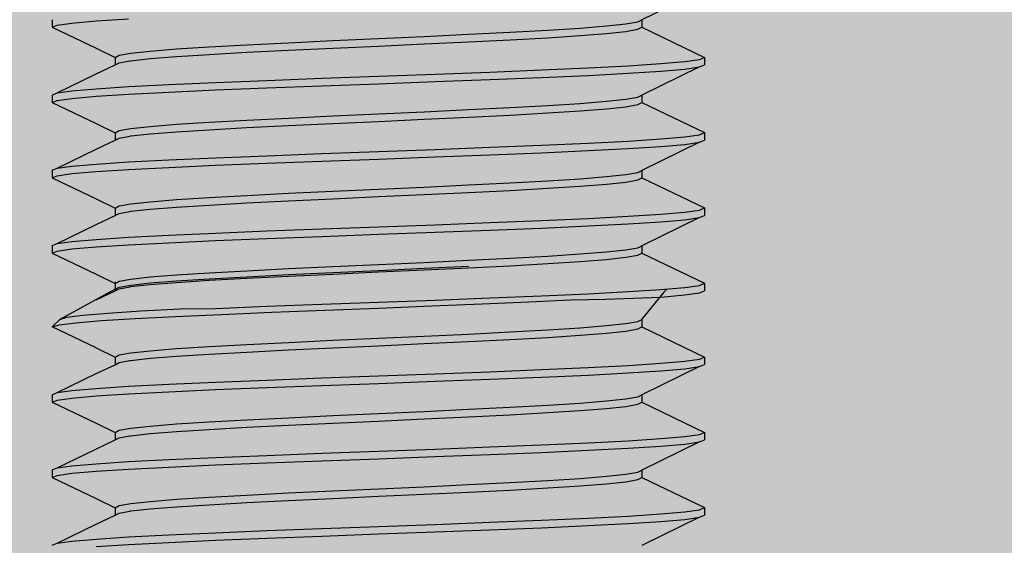
# Model space of a CAD drawing. Units: millimetres. Extents: x 216 to 5944, y -3018 to 969.
# Drawn here: x 1808 to 1847, y 207 to 228 of the extents above; entities that cross this region are included whole.
import ezdxf

# ---------------------------------------------------------------- set-up
doc = ezdxf.new("R2010")
doc.units = ezdxf.units.MM

# ---------------------------------------------------------------- blocks, each defined once
blk = doc.blocks.new('Foot 3')
for p, q in [((-1023.422, -46.768), (-1025.725, -47.891)), ((-1049.23, -47.885), (-1049.23, -48.185)), ((-1047.488, -47.935), (-1046.188, -47.852)), ((-1025.885, -47.968), (-1025.725, -47.891)), ((-1025.725, -47.891), (-1025.725, -48.185)), ((-1049.23, -48.185), (-1049.032, -48.102)), ((-1049.23, -48.185), (-1047.484, -49.023)), ((-1049.032, -48.102), (-1048.446, -48.018)), ((-1048.446, -48.018), (-1047.488, -47.935)), ((-1029.477, -48.302), (-1028.182, -48.218)), ((-1028.182, -48.218), (-1027.132, -48.135)), ((-1027.132, -48.135), (-1026.359, -48.052)), ((-1026.359, -48.052), (-1025.885, -47.968)), ((-1026.359, -48.352), (-1025.885, -48.268)), ((-1025.885, -48.268), (-1025.725, -48.185)), ((-1025.725, -48.185), (-1023.225, -49.385)), ((-1038.051, -48.718), (-1036.227, -48.635)), ((-1036.227, -48.635), (-1034.404, -48.552)), ((-1034.404, -48.552), (-1032.636, -48.468)), ((-1032.636, -48.468), (-1030.976, -48.385)), ((-1030.976, -48.385), (-1029.477, -48.302)), ((-1030.976, -48.685), (-1029.477, -48.602)), ((-1029.477, -48.602), (-1028.182, -48.518)), ((-1028.182, -48.518), (-1027.132, -48.435)), ((-1027.132, -48.435), (-1026.359, -48.352)), ((-1047.484, -49.023), (-1046.73, -49.391)), ((-1045.322, -49.135), (-1044.272, -49.052)), ((-1044.272, -49.052), (-1042.978, -48.968)), ((-1042.978, -48.968), (-1041.478, -48.885)), ((-1041.478, -48.885), (-1039.819, -48.802)), ((-1039.819, -48.802), (-1038.051, -48.718)), ((-1039.819, -49.102), (-1038.051, -49.018)), ((-1038.051, -49.018), (-1036.227, -48.935)), ((-1036.227, -48.935), (-1034.404, -48.852)), ((-1034.404, -48.852), (-1032.636, -48.768)), ((-1032.636, -48.768), (-1030.976, -48.685)), ((-1046.73, -49.391), (-1046.57, -49.302)), ((-1046.73, -49.391), (-1046.73, -49.69)), ((-1046.57, -49.302), (-1046.096, -49.219)), ((-1046.096, -49.219), (-1045.322, -49.135)), ((-1046.096, -49.519), (-1045.322, -49.435)), ((-1045.322, -49.435), (-1044.272, -49.352)), ((-1044.272, -49.352), (-1042.978, -49.269)), ((-1042.978, -49.269), (-1041.478, -49.185)), ((-1041.478, -49.185), (-1039.819, -49.102)), ((-1023.422, -49.469), (-1023.225, -49.385)), ((-1023.225, -49.385), (-1023.225, -49.685)), ((-1047.484, -50.048), (-1046.73, -49.69)), ((-1046.73, -49.69), (-1046.57, -49.602)), ((-1046.57, -49.602), (-1046.145, -49.527)), ((-1046.145, -49.527), (-1046.096, -49.519)), ((-1029.726, -49.885), (-1027.87, -49.802)), ((-1027.87, -49.802), (-1026.267, -49.719)), ((-1026.267, -49.719), (-1024.967, -49.635)), ((-1023.422, -49.769), (-1025.725, -50.891)), ((-1024.967, -49.635), (-1024.009, -49.552)), ((-1024.967, -49.935), (-1024.009, -49.852)), ((-1024.009, -49.552), (-1023.422, -49.469)), ((-1024.009, -49.852), (-1023.422, -49.769)), ((-1023.422, -49.769), (-1023.225, -49.685)), ((-1049.032, -50.802), (-1047.484, -50.048)), ((-1040.675, -50.302), (-1038.485, -50.219)), ((-1038.485, -50.219), (-1036.227, -50.135)), ((-1036.227, -50.135), (-1033.97, -50.052)), ((-1033.97, -50.052), (-1031.78, -49.969)), ((-1031.78, -49.969), (-1029.726, -49.885)), ((-1031.78, -50.269), (-1029.726, -50.185)), ((-1029.726, -50.185), (-1027.87, -50.102)), ((-1027.87, -50.102), (-1026.267, -50.019)), ((-1026.267, -50.019), (-1024.967, -49.935)), ((-1048.446, -50.719), (-1047.488, -50.635)), ((-1047.488, -50.635), (-1046.188, -50.552)), ((-1046.188, -50.552), (-1044.585, -50.469)), ((-1044.585, -50.469), (-1042.729, -50.385)), ((-1042.729, -50.385), (-1040.675, -50.302)), ((-1042.729, -50.685), (-1040.675, -50.602)), ((-1040.675, -50.602), (-1038.485, -50.519)), ((-1038.485, -50.519), (-1036.227, -50.435)), ((-1036.227, -50.435), (-1033.97, -50.352)), ((-1033.97, -50.352), (-1031.78, -50.269)), ((-1049.23, -50.886), (-1049.032, -50.802)), ((-1049.23, -50.886), (-1049.23, -51.186)), ((-1049.032, -50.802), (-1048.446, -50.719)), ((-1049.032, -51.102), (-1048.446, -51.019)), ((-1048.446, -51.019), (-1047.488, -50.936)), ((-1047.488, -50.936), (-1046.188, -50.852)), ((-1046.188, -50.852), (-1044.585, -50.769)), ((-1044.585, -50.769), (-1042.729, -50.685)), ((-1026.359, -51.052), (-1025.885, -50.969)), ((-1025.885, -50.969), (-1025.725, -50.891)), ((-1025.725, -50.891), (-1025.725, -51.186)), ((-1049.23, -51.186), (-1049.032, -51.102)), ((-1049.23, -51.186), (-1047.484, -52.024)), ((-1032.636, -51.469), (-1030.976, -51.386)), ((-1030.976, -51.386), (-1029.477, -51.302)), ((-1029.477, -51.302), (-1028.182, -51.219)), ((-1028.182, -51.219), (-1027.132, -51.136)), ((-1027.132, -51.136), (-1026.359, -51.052)), ((-1027.132, -51.436), (-1026.359, -51.352)), ((-1026.359, -51.352), (-1025.885, -51.269)), ((-1025.885, -51.269), (-1025.725, -51.186)), ((-1025.725, -51.186), (-1023.225, -52.386)), ((-1041.478, -51.886), (-1039.819, -51.802)), ((-1039.819, -51.802), (-1038.051, -51.719)), ((-1038.051, -51.719), (-1036.227, -51.636)), ((-1036.227, -51.636), (-1034.404, -51.552)), ((-1034.404, -51.552), (-1032.636, -51.469)), ((-1034.404, -51.852), (-1032.636, -51.769)), ((-1032.636, -51.769), (-1030.976, -51.686)), ((-1030.976, -51.686), (-1029.477, -51.602)), ((-1029.477, -51.602), (-1028.182, -51.519)), ((-1028.182, -51.519), (-1027.132, -51.436)), ((-1047.484, -52.024), (-1046.73, -52.391)), ((-1046.096, -52.219), (-1045.322, -52.136)), ((-1045.322, -52.136), (-1044.272, -52.052)), ((-1044.272, -52.052), (-1042.978, -51.969)), ((-1042.978, -51.969), (-1041.478, -51.886)), ((-1042.978, -52.269), (-1041.478, -52.186)), ((-1041.478, -52.186), (-1039.819, -52.102)), ((-1039.819, -52.102), (-1038.051, -52.019)), ((-1038.051, -52.019), (-1036.227, -51.936)), ((-1036.227, -51.936), (-1034.404, -51.852)), ((-1046.73, -52.391), (-1046.57, -52.302)), ((-1046.73, -52.391), (-1046.73, -52.691)), ((-1046.73, -52.691), (-1046.57, -52.603)), ((-1046.57, -52.302), (-1046.096, -52.219)), ((-1046.57, -52.603), (-1046.145, -52.528)), ((-1046.145, -52.528), (-1046.096, -52.519)), ((-1046.096, -52.519), (-1045.322, -52.436)), ((-1045.322, -52.436), (-1044.272, -52.352)), ((-1044.272, -52.352), (-1042.978, -52.269)), ((-1024.967, -52.636), (-1024.009, -52.553)), ((-1024.009, -52.553), (-1023.422, -52.469)), ((-1023.422, -52.469), (-1023.225, -52.386)), ((-1023.225, -52.386), (-1023.225, -52.686)), ((-1047.484, -53.048), (-1046.73, -52.691)), ((-1033.97, -53.053), (-1031.78, -52.969)), ((-1031.78, -52.969), (-1029.726, -52.886)), ((-1029.726, -52.886), (-1027.87, -52.803)), ((-1027.87, -52.803), (-1026.267, -52.719)), ((-1026.267, -52.719), (-1024.967, -52.636)), ((-1026.267, -53.019), (-1024.967, -52.936)), ((-1023.422, -52.769), (-1025.725, -53.892)), ((-1024.967, -52.936), (-1024.009, -52.853)), ((-1024.009, -52.853), (-1023.422, -52.769)), ((-1023.422, -52.769), (-1023.225, -52.686)), ((-1049.032, -53.803), (-1047.484, -53.048)), ((-1044.585, -53.469), (-1042.729, -53.386)), ((-1042.729, -53.386), (-1040.675, -53.303)), ((-1040.675, -53.303), (-1038.485, -53.219)), ((-1038.485, -53.219), (-1036.227, -53.136)), ((-1036.227, -53.136), (-1033.97, -53.053)), ((-1036.227, -53.436), (-1033.97, -53.353)), ((-1033.97, -53.353), (-1031.78, -53.269)), ((-1031.78, -53.269), (-1029.726, -53.186)), ((-1029.726, -53.186), (-1027.87, -53.103)), ((-1027.87, -53.103), (-1026.267, -53.019)), ((-1049.032, -53.803), (-1048.446, -53.719)), ((-1048.446, -53.719), (-1047.488, -53.636)), ((-1047.488, -53.636), (-1046.188, -53.553)), ((-1046.188, -53.553), (-1044.585, -53.469)), ((-1046.188, -53.853), (-1044.585, -53.769)), ((-1044.585, -53.769), (-1042.729, -53.686)), ((-1042.729, -53.686), (-1040.675, -53.603)), ((-1040.675, -53.603), (-1038.485, -53.519)), ((-1038.485, -53.519), (-1036.227, -53.436)), ((-1049.23, -53.886), (-1049.032, -53.803)), ((-1049.23, -53.886), (-1049.23, -54.186)), ((-1049.23, -54.186), (-1049.032, -54.103)), ((-1049.032, -54.103), (-1048.446, -54.019)), ((-1048.446, -54.019), (-1047.488, -53.936)), ((-1047.488, -53.936), (-1046.188, -53.853)), ((-1028.182, -54.22), (-1027.132, -54.136)), ((-1027.132, -54.136), (-1026.359, -54.053)), ((-1026.359, -54.053), (-1025.885, -53.969)), ((-1025.885, -53.969), (-1025.725, -53.892)), ((-1025.725, -53.892), (-1025.725, -54.186)), ((-1049.23, -54.186), (-1047.484, -55.024)), ((-1036.227, -54.636), (-1034.404, -54.553)), ((-1034.404, -54.553), (-1032.636, -54.47)), ((-1032.636, -54.47), (-1030.976, -54.386)), ((-1030.976, -54.386), (-1029.477, -54.303)), ((-1029.477, -54.303), (-1028.182, -54.22)), ((-1029.477, -54.603), (-1028.182, -54.52)), ((-1028.182, -54.52), (-1027.132, -54.436)), ((-1027.132, -54.436), (-1026.359, -54.353)), ((-1026.359, -54.353), (-1025.885, -54.27)), ((-1025.885, -54.27), (-1025.725, -54.186)), ((-1025.725, -54.186), (-1023.225, -55.386)), ((-1042.978, -54.97), (-1041.478, -54.886)), ((-1041.478, -54.886), (-1039.819, -54.803)), ((-1039.819, -54.803), (-1038.051, -54.72)), ((-1038.051, -54.72), (-1036.227, -54.636)), ((-1038.051, -55.02), (-1036.227, -54.936)), ((-1036.227, -54.936), (-1034.404, -54.853)), ((-1034.404, -54.853), (-1032.636, -54.77)), ((-1032.636, -54.77), (-1030.976, -54.686)), ((-1030.976, -54.686), (-1029.477, -54.603)), ((-1047.484, -55.024), (-1046.73, -55.392)), ((-1046.73, -55.392), (-1046.57, -55.303)), ((-1046.57, -55.303), (-1046.096, -55.22)), ((-1046.096, -55.22), (-1045.322, -55.136)), ((-1045.322, -55.136), (-1044.272, -55.053)), ((-1045.322, -55.436), (-1044.272, -55.353)), ((-1044.272, -55.053), (-1042.978, -54.97)), ((-1044.272, -55.353), (-1042.978, -55.27)), ((-1042.978, -55.27), (-1041.478, -55.186)), ((-1041.478, -55.186), (-1039.819, -55.103)), ((-1039.819, -55.103), (-1038.051, -55.02)), ((-1047.484, -56.049), (-1046.73, -55.691)), ((-1046.73, -55.392), (-1046.73, -55.691)), ((-1046.73, -55.691), (-1046.57, -55.603)), ((-1046.57, -55.603), (-1046.145, -55.528)), ((-1046.145, -55.528), (-1046.096, -55.52)), ((-1046.096, -55.52), (-1045.322, -55.436)), ((-1027.87, -55.803), (-1026.267, -55.72)), ((-1026.267, -55.72), (-1024.967, -55.636)), ((-1024.967, -55.636), (-1024.009, -55.553)), ((-1024.009, -55.553), (-1023.422, -55.47)), ((-1023.422, -55.47), (-1023.225, -55.386)), ((-1023.422, -55.77), (-1023.225, -55.686)), ((-1023.225, -55.386), (-1023.225, -55.686)), ((-1049.032, -56.803), (-1047.484, -56.049)), ((-1038.485, -56.22), (-1036.227, -56.137)), ((-1036.227, -56.137), (-1033.97, -56.053)), ((-1033.97, -56.053), (-1031.78, -55.97)), ((-1031.78, -55.97), (-1029.726, -55.887)), ((-1029.726, -55.887), (-1027.87, -55.803)), ((-1029.726, -56.187), (-1027.87, -56.103)), ((-1027.87, -56.103), (-1026.267, -56.02)), ((-1026.267, -56.02), (-1024.967, -55.937)), ((-1023.422, -55.77), (-1025.725, -56.892)), ((-1024.967, -55.937), (-1024.009, -55.853)), ((-1024.009, -55.853), (-1023.422, -55.77)), ((-1046.188, -56.553), (-1044.585, -56.47)), ((-1044.585, -56.47), (-1042.729, -56.387)), ((-1042.729, -56.387), (-1040.675, -56.303)), ((-1040.675, -56.303), (-1038.485, -56.22)), ((-1040.675, -56.603), (-1038.485, -56.52)), ((-1038.485, -56.52), (-1036.227, -56.437)), ((-1036.227, -56.437), (-1033.97, -56.353)), ((-1033.97, -56.353), (-1031.78, -56.27)), ((-1031.78, -56.27), (-1029.726, -56.187)), ((-1049.23, -56.887), (-1049.032, -56.803)), ((-1049.23, -56.887), (-1049.23, -57.187)), ((-1049.032, -56.803), (-1048.446, -56.72)), ((-1048.446, -56.72), (-1047.488, -56.637)), ((-1047.488, -56.637), (-1046.188, -56.553)), ((-1047.488, -56.937), (-1046.188, -56.853)), ((-1046.188, -56.853), (-1044.585, -56.77)), ((-1044.585, -56.77), (-1042.729, -56.687)), ((-1042.729, -56.687), (-1040.675, -56.603)), ((-1025.885, -56.97), (-1025.725, -56.892)), ((-1025.725, -56.892), (-1025.725, -57.187)), ((-1049.23, -57.187), (-1049.032, -57.103)), ((-1049.23, -57.187), (-1047.484, -58.025)), ((-1049.032, -57.103), (-1048.446, -57.02)), ((-1048.446, -57.02), (-1047.488, -56.937)), ((-1030.976, -57.387), (-1029.477, -57.303)), ((-1029.477, -57.303), (-1028.182, -57.22)), ((-1028.182, -57.22), (-1027.132, -57.137)), ((-1027.132, -57.137), (-1026.359, -57.053)), ((-1026.359, -57.053), (-1025.885, -56.97)), ((-1026.359, -57.353), (-1025.885, -57.27)), ((-1025.885, -57.27), (-1025.725, -57.187)), ((-1025.725, -57.187), (-1023.225, -58.387)), ((-1038.051, -57.72), (-1036.227, -57.637)), ((-1036.227, -57.637), (-1034.404, -57.554)), ((-1034.404, -57.554), (-1032.636, -57.47)), ((-1034.404, -57.792), (-1032.636, -57.709)), ((-1032.636, -57.47), (-1030.976, -57.387)), ((-1032.636, -57.77), (-1030.976, -57.687)), ((-1030.976, -57.687), (-1029.477, -57.604)), ((-1029.477, -57.604), (-1028.182, -57.52)), ((-1028.182, -57.52), (-1027.132, -57.437)), ((-1027.132, -57.437), (-1026.359, -57.353)), ((-1047.484, -58.025), (-1046.73, -58.393)), ((-1045.322, -58.137), (-1044.272, -58.054)), ((-1044.272, -58.054), (-1042.978, -57.97)), ((-1042.978, -57.97), (-1041.478, -57.887)), ((-1041.478, -57.887), (-1039.819, -57.804)), ((-1041.478, -58.125), (-1039.819, -58.042)), ((-1041.478, -58.187), (-1039.819, -58.104)), ((-1039.819, -57.804), (-1038.051, -57.72)), ((-1039.819, -58.042), (-1038.051, -57.959)), ((-1039.819, -58.104), (-1038.051, -58.02)), ((-1038.051, -57.959), (-1036.227, -57.875)), ((-1038.051, -58.02), (-1036.227, -57.937)), ((-1036.227, -57.875), (-1034.404, -57.792)), ((-1036.227, -57.937), (-1034.404, -57.854)), ((-1034.404, -57.854), (-1032.636, -57.77)), ((-1046.73, -58.393), (-1046.57, -58.304)), ((-1046.73, -58.326), (-1046.73, -58.626)), ((-1046.73, -58.393), (-1046.73, -58.692)), ((-1046.57, -58.304), (-1046.096, -58.22)), ((-1046.57, -58.542), (-1046.096, -58.459)), ((-1046.096, -58.22), (-1045.322, -58.137)), ((-1046.096, -58.459), (-1045.322, -58.376)), ((-1046.096, -58.52), (-1045.322, -58.437)), ((-1045.322, -58.376), (-1044.272, -58.292)), ((-1045.322, -58.437), (-1044.272, -58.354)), ((-1044.272, -58.292), (-1042.978, -58.209)), ((-1044.272, -58.354), (-1042.978, -58.27)), ((-1042.978, -58.209), (-1041.478, -58.125)), ((-1042.978, -58.27), (-1041.478, -58.187)), ((-1024.009, -58.554), (-1023.422, -58.47)), ((-1023.422, -58.47), (-1023.225, -58.387)), ((-1023.225, -58.387), (-1023.225, -58.687)), ((-1046.73, -58.626), (-1048.93, -59.826)), ((-1047.484, -59.049), (-1046.73, -58.692)), ((-1046.73, -58.626), (-1046.57, -58.542)), ((-1046.73, -58.692), (-1046.57, -58.604)), ((-1046.57, -58.604), (-1046.145, -58.529)), ((-1046.145, -58.529), (-1046.096, -58.52)), ((-1031.78, -58.97), (-1029.726, -58.887)), ((-1029.726, -58.887), (-1027.87, -58.804)), ((-1027.87, -58.804), (-1026.267, -58.72)), ((-1026.267, -58.72), (-1024.967, -58.637)), ((-1025.725, -59.826), (-1024.84, -58.736)), ((-1024.967, -58.637), (-1024.009, -58.554)), ((-1024.967, -58.937), (-1024.009, -58.854)), ((-1024.84, -58.736), (-1024.818, -58.709)), ((-1024.818, -58.709), (-1024.725, -58.626)), ((-1024.009, -58.854), (-1023.422, -58.77)), ((-1023.422, -58.77), (-1023.225, -58.687)), ((-1040.675, -59.304), (-1038.485, -59.221)), ((-1038.485, -59.221), (-1036.227, -59.137)), ((-1036.227, -59.137), (-1033.97, -59.054)), ((-1034.114, -59.292), (-1032.094, -59.209)), ((-1033.97, -59.054), (-1031.78, -58.97)), ((-1032.094, -59.209), (-1030.226, -59.126)), ((-1030.226, -59.126), (-1028.566, -59.042)), ((-1028.566, -59.042), (-1027.162, -59.019)), ((-1027.162, -59.019), (-1024.967, -58.937)), ((-1048.655, -59.742), (-1048.007, -59.659)), ((-1048.007, -59.659), (-1047.012, -59.576)), ((-1047.012, -59.576), (-1045.703, -59.492)), ((-1045.703, -59.492), (-1044.125, -59.409)), ((-1044.317, -59.709), (-1042.479, -59.626)), ((-1044.125, -59.409), (-1042.729, -59.387)), ((-1042.729, -59.387), (-1040.675, -59.304)), ((-1042.479, -59.626), (-1040.475, -59.542)), ((-1040.475, -59.542), (-1038.37, -59.459)), ((-1038.37, -59.459), (-1036.227, -59.376)), ((-1036.227, -59.376), (-1034.114, -59.292)), ((-1048.93, -59.826), (-1049.23, -60.126)), ((-1049.23, -60.126), (-1048.95, -60.043)), ((-1048.95, -60.043), (-1048.289, -59.959)), ((-1048.93, -59.826), (-1048.655, -59.742)), ((-1048.289, -59.959), (-1047.271, -59.876)), ((-1047.271, -59.876), (-1045.933, -59.792)), ((-1045.933, -59.792), (-1044.317, -59.709)), ((-1027.132, -60.076), (-1026.359, -59.993)), ((-1026.359, -59.993), (-1025.885, -59.909)), ((-1025.885, -59.909), (-1025.725, -59.826)), ((-1025.725, -59.826), (-1025.725, -60.126)), ((-1047.484, -60.964), (-1049.23, -60.126)), ((-1034.404, -60.493), (-1032.636, -60.409)), ((-1032.636, -60.409), (-1030.976, -60.326)), ((-1030.976, -60.326), (-1029.477, -60.243)), ((-1029.477, -60.243), (-1028.182, -60.159)), ((-1029.477, -60.543), (-1028.182, -60.459)), ((-1028.182, -60.159), (-1027.132, -60.076)), ((-1028.182, -60.459), (-1027.132, -60.376)), ((-1027.132, -60.376), (-1026.359, -60.293)), ((-1026.359, -60.293), (-1025.885, -60.209)), ((-1025.885, -60.209), (-1025.725, -60.126)), ((-1025.725, -60.126), (-1023.225, -61.326)), ((-1042.978, -60.909), (-1041.478, -60.826)), ((-1041.478, -60.826), (-1039.819, -60.743)), ((-1039.819, -60.743), (-1038.051, -60.659)), ((-1038.051, -60.659), (-1036.227, -60.576)), ((-1036.227, -60.576), (-1034.404, -60.493)), ((-1036.227, -60.876), (-1034.404, -60.793)), ((-1034.404, -60.793), (-1032.636, -60.709)), ((-1032.636, -60.709), (-1030.976, -60.626)), ((-1030.976, -60.626), (-1029.477, -60.543)), ((-1047.484, -60.964), (-1046.73, -61.332)), ((-1046.73, -61.332), (-1046.57, -61.243)), ((-1046.57, -61.243), (-1046.096, -61.159)), ((-1046.096, -61.159), (-1045.322, -61.076)), ((-1045.322, -61.076), (-1044.272, -60.993)), ((-1044.272, -60.993), (-1042.978, -60.909)), ((-1044.272, -61.293), (-1042.978, -61.209)), ((-1042.978, -61.209), (-1041.478, -61.126)), ((-1041.478, -61.126), (-1039.819, -61.043)), ((-1039.819, -61.043), (-1038.051, -60.959)), ((-1038.051, -60.959), (-1036.227, -60.876)), ((-1047.484, -61.988), (-1046.73, -61.631)), ((-1046.73, -61.332), (-1046.73, -61.631)), ((-1046.73, -61.631), (-1046.57, -61.543)), ((-1046.57, -61.543), (-1046.145, -61.468)), ((-1046.145, -61.468), (-1046.096, -61.459)), ((-1046.096, -61.459), (-1045.322, -61.376)), ((-1045.322, -61.376), (-1044.272, -61.293)), ((-1026.267, -61.659), (-1024.967, -61.576)), ((-1024.967, -61.576), (-1024.009, -61.493)), ((-1024.009, -61.493), (-1023.422, -61.409)), ((-1023.422, -61.409), (-1023.225, -61.326)), ((-1023.422, -61.71), (-1023.225, -61.626)), ((-1023.225, -61.326), (-1023.225, -61.626)), ((-1049.032, -62.743), (-1047.484, -61.988)), ((-1036.227, -62.076), (-1033.97, -61.993)), ((-1033.97, -61.993), (-1031.78, -61.91)), ((-1031.78, -61.91), (-1029.726, -61.826)), ((-1029.726, -61.826), (-1027.87, -61.743)), ((-1027.87, -61.743), (-1026.267, -61.659)), ((-1027.87, -62.043), (-1026.267, -61.96)), ((-1026.267, -61.96), (-1024.967, -61.876)), ((-1023.422, -61.71), (-1025.725, -62.832)), ((-1024.967, -61.876), (-1024.009, -61.793)), ((-1024.009, -61.793), (-1023.422, -61.71)), ((-1046.188, -62.493), (-1044.585, -62.41)), ((-1044.585, -62.41), (-1042.729, -62.326)), ((-1042.729, -62.326), (-1040.675, -62.243)), ((-1040.675, -62.243), (-1038.485, -62.16)), ((-1038.485, -62.16), (-1036.227, -62.076)), ((-1038.485, -62.46), (-1036.227, -62.376)), ((-1036.227, -62.376), (-1033.97, -62.293)), ((-1033.97, -62.293), (-1031.78, -62.21)), ((-1031.78, -62.21), (-1029.726, -62.126)), ((-1029.726, -62.126), (-1027.87, -62.043)), ((-1049.23, -62.826), (-1049.032, -62.743)), ((-1049.032, -62.743), (-1048.446, -62.66)), ((-1048.446, -62.66), (-1047.488, -62.576)), ((-1047.488, -62.576), (-1046.188, -62.493)), ((-1047.488, -62.876), (-1046.188, -62.793)), ((-1046.188, -62.793), (-1044.585, -62.71)), ((-1044.585, -62.71), (-1042.729, -62.626)), ((-1042.729, -62.626), (-1040.675, -62.543)), ((-1040.675, -62.543), (-1038.485, -62.46)), ((-1049.23, -62.826), (-1049.23, -63.126)), ((-1049.23, -63.126), (-1049.032, -63.043)), ((-1049.23, -63.126), (-1047.484, -63.965)), ((-1049.032, -63.043), (-1048.446, -62.96)), ((-1048.446, -62.96), (-1047.488, -62.876)), ((-1029.477, -63.243), (-1028.182, -63.16)), ((-1028.182, -63.16), (-1027.132, -63.076)), ((-1027.132, -63.076), (-1026.359, -62.993)), ((-1026.359, -62.993), (-1025.885, -62.91)), ((-1025.885, -62.91), (-1025.725, -62.832)), ((-1025.885, -63.21), (-1025.725, -63.126)), ((-1025.725, -62.832), (-1025.725, -63.126)), ((-1025.725, -63.126), (-1023.225, -64.327)), ((-1038.051, -63.66), (-1036.227, -63.577)), ((-1036.227, -63.577), (-1034.404, -63.493)), ((-1034.404, -63.493), (-1032.636, -63.41)), ((-1032.636, -63.41), (-1030.976, -63.326)), ((-1030.976, -63.326), (-1029.477, -63.243)), ((-1030.976, -63.627), (-1029.477, -63.543)), ((-1029.477, -63.543), (-1028.182, -63.46)), ((-1028.182, -63.46), (-1027.132, -63.377)), ((-1027.132, -63.377), (-1026.359, -63.293)), ((-1026.359, -63.293), (-1025.885, -63.21)), ((-1047.484, -63.965), (-1046.73, -64.332)), ((-1044.272, -63.993), (-1042.978, -63.91)), ((-1042.978, -63.91), (-1041.478, -63.827)), ((-1041.478, -63.827), (-1039.819, -63.743)), ((-1039.819, -63.743), (-1038.051, -63.66)), ((-1039.819, -64.043), (-1038.051, -63.96)), ((-1038.051, -63.96), (-1036.227, -63.877)), ((-1036.227, -63.877), (-1034.404, -63.793)), ((-1034.404, -63.793), (-1032.636, -63.71)), ((-1032.636, -63.71), (-1030.976, -63.627)), ((-1046.73, -64.332), (-1046.57, -64.243)), ((-1046.73, -64.332), (-1046.73, -64.621)), ((-1046.57, -64.243), (-1046.096, -64.16)), ((-1046.096, -64.16), (-1045.322, -64.077)), ((-1046.096, -64.46), (-1045.322, -64.377)), ((-1045.322, -64.077), (-1044.272, -63.993)), ((-1045.322, -64.377), (-1044.272, -64.293)), ((-1044.272, -64.293), (-1042.978, -64.21)), ((-1042.978, -64.21), (-1041.478, -64.127)), ((-1041.478, -64.127), (-1039.819, -64.043)), ((-1023.422, -64.41), (-1023.225, -64.327)), ((-1023.225, -64.327), (-1023.225, -64.627)), ((-1049.032, -65.744), (-1046.73, -64.621)), ((-1046.73, -64.621), (-1046.57, -64.543)), ((-1046.57, -64.543), (-1046.145, -64.469)), ((-1046.145, -64.469), (-1046.096, -64.46)), ((-1029.726, -64.827), (-1027.87, -64.743)), ((-1027.87, -64.743), (-1026.267, -64.66)), ((-1026.267, -64.66), (-1024.967, -64.577)), ((-1023.422, -64.71), (-1025.725, -65.833)), ((-1024.967, -64.577), (-1024.009, -64.493)), ((-1024.009, -64.493), (-1023.422, -64.41)), ((-1024.009, -64.793), (-1023.422, -64.71)), ((-1023.422, -64.71), (-1023.225, -64.627)), ((-1040.675, -65.244), (-1038.485, -65.16)), ((-1038.485, -65.16), (-1036.227, -65.077)), ((-1036.227, -65.077), (-1033.97, -64.993)), ((-1033.97, -64.993), (-1031.78, -64.91)), ((-1031.78, -64.91), (-1029.726, -64.827)), ((-1031.78, -65.21), (-1029.726, -65.127)), ((-1029.726, -65.127), (-1027.87, -65.043)), ((-1027.87, -65.043), (-1026.267, -64.96)), ((-1026.267, -64.96), (-1024.967, -64.877)), ((-1024.967, -64.877), (-1024.009, -64.793)), ((-1047.488, -65.577), (-1046.188, -65.494)), ((-1046.188, -65.494), (-1044.585, -65.41)), ((-1044.585, -65.41), (-1042.729, -65.327)), ((-1042.729, -65.327), (-1040.675, -65.244)), ((-1042.729, -65.627), (-1040.675, -65.544)), ((-1040.675, -65.544), (-1038.485, -65.46)), ((-1038.485, -65.46), (-1036.227, -65.377)), ((-1036.227, -65.377), (-1033.97, -65.294)), ((-1033.97, -65.294), (-1031.78, -65.21)), ((-1049.23, -65.827), (-1049.032, -65.744)), ((-1049.23, -65.827), (-1049.23, -66.127)), ((-1049.032, -65.744), (-1048.446, -65.66)), ((-1048.446, -65.66), (-1047.488, -65.577)), ((-1048.446, -65.96), (-1047.488, -65.877)), ((-1047.488, -65.877), (-1046.188, -65.794)), ((-1046.188, -65.794), (-1044.585, -65.71)), ((-1044.585, -65.71), (-1042.729, -65.627)), ((-1026.359, -65.994), (-1025.885, -65.91)), ((-1025.885, -65.91), (-1025.725, -65.833)), ((-1025.725, -65.833), (-1025.725, -66.127)), ((-1049.23, -66.127), (-1049.032, -66.044)), ((-1049.23, -66.127), (-1047.484, -66.965)), ((-1049.032, -66.044), (-1048.446, -65.96)), ((-1032.636, -66.41), (-1030.976, -66.327)), ((-1030.976, -66.327), (-1029.477, -66.244)), ((-1029.477, -66.244), (-1028.182, -66.16)), ((-1028.182, -66.16), (-1027.132, -66.077)), ((-1027.132, -66.077), (-1026.359, -65.994)), ((-1027.132, -66.377), (-1026.359, -66.294)), ((-1026.359, -66.294), (-1025.885, -66.21)), ((-1025.885, -66.21), (-1025.725, -66.127)), ((-1025.725, -66.127), (-1023.225, -67.327)), ((-1039.819, -66.744), (-1038.051, -66.66)), ((-1038.051, -66.66), (-1036.227, -66.577)), ((-1036.227, -66.577), (-1034.404, -66.494)), ((-1034.404, -66.494), (-1032.636, -66.41)), ((-1034.404, -66.794), (-1032.636, -66.71)), ((-1032.636, -66.71), (-1030.976, -66.627)), ((-1030.976, -66.627), (-1029.477, -66.544)), ((-1029.477, -66.544), (-1028.182, -66.46)), ((-1028.182, -66.46), (-1027.132, -66.377)), ((-1047.484, -66.965), (-1046.73, -67.333)), ((-1046.096, -67.161), (-1045.322, -67.077)), ((-1045.322, -67.077), (-1044.272, -66.994)), ((-1044.272, -66.994), (-1042.978, -66.911)), ((-1042.978, -66.911), (-1041.478, -66.827)), ((-1042.978, -67.211), (-1041.478, -67.127)), ((-1041.478, -66.827), (-1039.819, -66.744)), ((-1041.478, -67.127), (-1039.819, -67.044)), ((-1039.819, -67.044), (-1038.051, -66.961)), ((-1038.051, -66.961), (-1036.227, -66.877)), ((-1036.227, -66.877), (-1034.404, -66.794)), ((-1046.73, -67.333), (-1046.57, -67.244)), ((-1046.73, -67.333), (-1046.73, -67.632)), ((-1046.57, -67.244), (-1046.096, -67.161)), ((-1046.57, -67.544), (-1046.145, -67.469)), ((-1046.145, -67.469), (-1046.096, -67.461)), ((-1046.096, -67.461), (-1045.322, -67.377)), ((-1045.322, -67.377), (-1044.272, -67.294)), ((-1044.272, -67.294), (-1042.978, -67.211)), ((-1024.967, -67.577), (-1024.009, -67.494)), ((-1024.009, -67.494), (-1023.422, -67.411)), ((-1023.422, -67.411), (-1023.225, -67.327)), ((-1023.225, -67.327), (-1023.225, -67.627)), ((-1047.484, -67.99), (-1046.73, -67.632)), ((-1046.73, -67.632), (-1046.57, -67.544)), ((-1033.97, -67.994), (-1031.78, -67.911)), ((-1031.78, -67.911), (-1029.726, -67.827)), ((-1029.726, -67.827), (-1027.87, -67.744)), ((-1027.87, -67.744), (-1026.267, -67.661)), ((-1026.267, -67.661), (-1024.967, -67.577)), ((-1026.267, -67.961), (-1024.967, -67.877)), ((-1023.422, -67.711), (-1025.725, -68.833)), ((-1024.967, -67.877), (-1024.009, -67.794)), ((-1024.009, -67.794), (-1023.422, -67.711)), ((-1023.422, -67.711), (-1023.225, -67.627)), ((-1049.032, -68.744), (-1047.484, -67.99)), ((-1042.729, -68.327), (-1040.675, -68.244)), ((-1040.675, -68.244), (-1038.485, -68.161)), ((-1038.485, -68.161), (-1036.227, -68.077)), ((-1036.227, -68.077), (-1033.97, -67.994)), ((-1036.227, -68.377), (-1033.97, -68.294)), ((-1033.97, -68.294), (-1031.78, -68.211)), ((-1031.78, -68.211), (-1029.726, -68.127)), ((-1029.726, -68.127), (-1027.87, -68.044)), ((-1027.87, -68.044), (-1026.267, -67.961)), ((-1049.032, -68.744), (-1048.446, -68.661)), ((-1048.446, -68.661), (-1047.488, -68.578)), ((-1047.488, -68.578), (-1046.188, -68.494)), ((-1046.188, -68.494), (-1044.585, -68.411)), ((-1044.585, -68.411), (-1042.729, -68.327)), ((-1044.585, -68.711), (-1042.729, -68.628)), ((-1042.729, -68.628), (-1040.675, -68.544)), ((-1040.675, -68.544), (-1038.485, -68.461)), ((-1038.485, -68.461), (-1036.227, -68.377)), ((-1049.23, -68.828), (-1049.032, -68.744)), ((-1047.488, -68.878), (-1046.188, -68.794)), ((-1046.188, -68.794), (-1044.585, -68.711))]:
    blk.add_line(p, q)

msp = doc.modelspace()

# ---------------------------------------------------------------- hatches: boundary and pattern name
h = msp.add_hatch()
h.set_pattern_fill('GRAVEL', color=31, scale=2, style=0)
edge = h.paths.add_edge_path()
edge.add_line((216.938, 277.469), (1980.587, 277.476))
edge.add_line((216.939, 242.617), (216.938, 277.469))
edge.add_line((1981.047, 120.221), (216.939, 242.617))
edge.add_line((1980.587, 277.476), (1981.047, 120.221))
h = msp.add_hatch()
h.set_pattern_fill('BRASS', color=250, scale=5, angle=90, style=0)
edge = h.paths.add_edge_path()
edge.add_line((217.019, 166.291), (217.029, 235.612))
edge.add_line((217.029, 235.612), (1981.198, 109.234))
edge.add_line((1980.823, 40.368), (217.019, 166.291))
edge.add_line((1981.198, 109.234), (1980.823, 40.368))

# ---------------------------------------------------------------- block references
at = {"color": 8}
msp.add_blockref('Foot 3', (2858.426, 276.183), dxfattribs=at)

doc.saveas('drawing.dxf')
